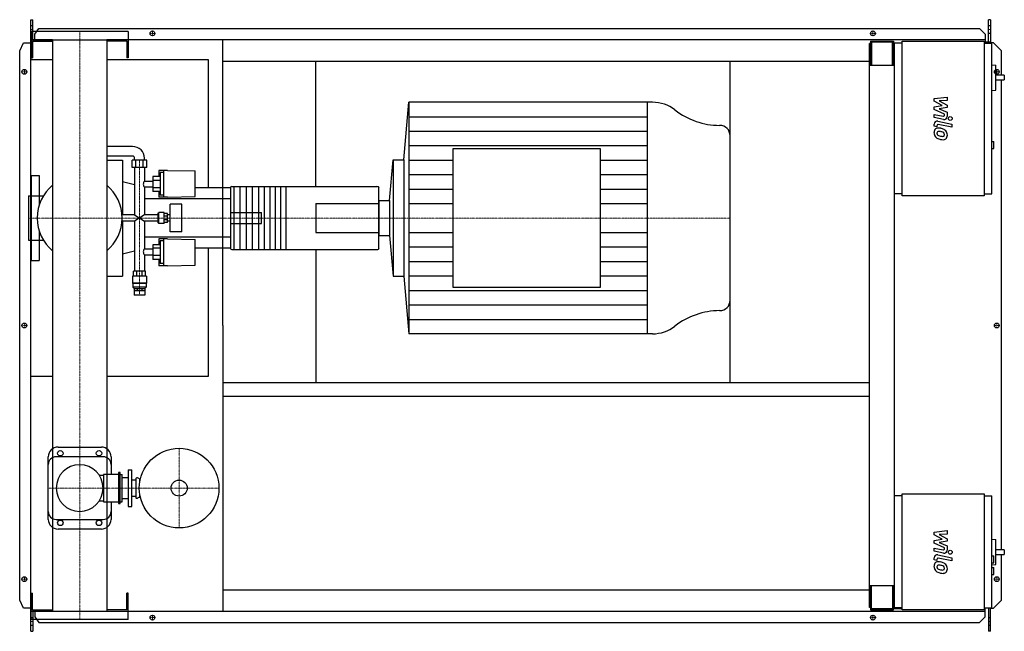
# Model space of a CAD drawing. Extents: x -155 to 2390, y -791 to 791.
import ezdxf

# ---------------------------------------------------------------- set-up
doc = ezdxf.new("R2010")
doc.units = 0
doc.linetypes.add('DASHDOT', pattern=[1, 0.5, -0.25, 0, -0.25])
doc.layers.get('0').update_dxf_attribs({"color": 124})
doc.layers.add('CP_AXIS', color=143, linetype='DASHDOT', lineweight=18)
doc.layers.add('CP_DETAL', color=33, linetype='Continuous')
doc.layers.add('cp_hidde', color=203, linetype='Continuous')

msp = doc.modelspace()

# ---------------------------------------------------------------- linework, layer by layer
for p, q in [((-126, 791), (-121.3, 791)), ((-126, -791), (-126, 791)), ((-121.3, 738.5), (-121.3, 791)), ((2353.4, 791), (2348.4, 791)), ((2348.4, 732.5), (2348.4, 791)), ((2353.4, 791), (2353.4, 730.5)), ((-115.7, 753.6), (-105.3, 768.1)), ((-105.3, 768.1), (2325.1, 768.1)), ((2325.1, 768.1), (2340.3, 753.6)), ((125, 760.5), (-125, 760.5)), ((-125, 760.5), (-125, 738.5)), ((-125, 738.5), (125, 738.5)), ((-69.9, 738.5), (-125, 738.5)), ((-125, 738.5), (-125, 692.5)), ((-115.7, 738.5), (-115.7, 753.6)), ((-69.9, 738.5), (-69.9, -738.5)), ((2340.3, 738.5), (69.8, 738.5)), ((69.8, 738.5), (69.8, -738.5)), ((125, 760.5), (125, 738.5)), ((125, 738.5), (125, 692.5)), ((370, 0), (370, 738.5)), ((2340.3, 753.6), (2340.3, 732.5)), ((-155, 710.5), (-145.3, 731)), ((-145.3, 731), (-126, 731)), ((-122, 735.5), (-69.9, 735.5)), ((-122, 735.5), (-122, 692.5)), ((122, 735.5), (69.8, 735.5)), ((122, 735.5), (122, 692.5)), ((2043.5, 729.5), (2041, 729.5)), ((2041, -729.5), (2041, 729.5)), ((2043.5, 735.5), (2103.1, 735.5)), ((2043.5, 735.5), (2043.5, 672.2)), ((2100.3, 732.5), (2046.3, 732.5)), ((2046.3, 732.5), (2046.3, 675.3)), ((2100.3, 675.3), (2100.3, 732.5)), ((2103.1, 735.5), (2103.1, 672.2)), ((2103.1, 719.5), (2105, 719.5)), ((2105, 730.5), (2105, 672.2)), ((2125.2, 730.5), (2105, 730.5)), ((2125.2, 735.5), (2337.2, 735.5)), ((2125.2, 335.5), (2125.2, 735.5)), ((2337.2, 735.5), (2337.2, 335.5)), ((2353.4, 732.5), (2337.2, 732.5)), ((2337.2, 730.5), (2357.4, 730.5)), ((2362, 731), (2353.4, 731)), ((2357.4, 340.5), (2357.4, 730.5)), ((2382, 710.5), (2362, 731)), ((-155, -710.5), (-155, 710.5)), ((-125, 692.5), (-122, 692.5)), ((125, 692.5), (122, 692.5)), ((2382, 647.1), (2382, 710.5)), ((-69.9, 687), (-126, 687)), ((-126, -131), (-126, 687)), ((332.7, 687), (69.8, 687)), ((332.7, 356.4), (332.7, 687)), ((370, 683.5), (2041, 683.5)), ((610, 359.3), (610, 683.5)), ((1681, -147.5), (1681, 683.5)), ((2106, 672.2), (2041, 672.2)), ((2046.3, 675.3), (2043.5, 675.3)), ((2103.1, 675.3), (2100.3, 675.3)), ((2106, -672.2), (2106, 672.2)), ((2357.4, 674.3), (2367.2, 673.2)), ((2367.2, 609), (2367.2, 673.2)), ((2389.5, 647.1), (2367.2, 647.1)), ((2389.5, 647.1), (2389.5, 635.1)), ((2367.2, 635.1), (2389.5, 635.1)), ((2382, -580.2), (2382, 635.1)), ((2357.4, 607.9), (2367.2, 609)), ((837.4, 428.4), (850.6, 577.5)), ((1480.2, 577.5), (850.6, 577.5)), ((850.6, 577.5), (850.6, -21.5)), ((1466.8, 577.5), (1466.8, -21.5)), ((1681, 65.3), (1681, 490.7)), ((136.8, 463), (69.8, 463)), ((2357.4, 475.7), (2362.5, 475.7)), ((2362.5, 457.7), (2362.5, 475.7)), ((136.8, 438), (69.8, 438)), ((141.9, 428), (141.9, 433)), ((167.5, 428), (167.5, 433)), ((964.3, 456.6), (964.3, 99.4)), ((1345.8, 456.6), (964.3, 456.6)), ((1345.8, 99.4), (1345.8, 456.6)), ((2357.4, 457.7), (2362.5, 457.7)), ((69.8, 428), (110.5, 428)), ((110.5, 428), (110.5, 286.1)), ((173.6, 428), (135.8, 428)), ((135.8, 409), (135.8, 428)), ((173.6, 409), (135.8, 409)), ((141.9, 409), (141.9, 286.1)), ((145.2, 409), (145.2, 428)), ((164.1, 409), (164.1, 428)), ((167.5, 409), (167.5, 372.8)), ((173.6, 409), (173.6, 428)), ((800.8, 323.1), (810.1, 428.4)), ((810.1, 428.4), (810.1, 127.6)), ((810.1, 428.4), (837.4, 428.4)), ((837.4, 428.4), (837.4, 127.6)), ((-125, 388), (-125, 335.1)), ((-125, 388), (-105, 388)), ((-105, 388), (-105, 310.8)), ((208.4, 385), (189.5, 385)), ((189.5, 385), (189.5, 347)), ((204.3, 401.3), (204.3, 385)), ((226.8, 401.3), (204.3, 401.3)), ((208.4, 395.6), (208.4, 337.2)), ((217.6, 395.6), (208.4, 395.6)), ((217.6, 332), (217.6, 401.3)), ((226.8, 401.3), (298.4, 399.8)), ((298.4, 333.4), (298.4, 399.8)), ((141.9, 363.9), (110.5, 371.6)), ((189.5, 372.8), (167.5, 372.8)), ((167.5, 358.1), (167.5, 286.1)), ((189.5, 358.1), (167.5, 358.1)), ((208.4, 375.1), (189.5, 375.1)), ((390, 356.4), (298.4, 356.4)), ((390, 356.9), (390, 199.1)), ((393.2, 359.3), (768.1, 359.3)), ((398, 359.3), (398, 196.7)), ((414, 359.3), (414, 196.7)), ((430, 359.3), (430, 196.7)), ((446, 359.3), (446, 196.7)), ((462, 359.3), (462, 196.7)), ((477, 359.3), (477, 196.7)), ((491, 359.3), (491, 196.7)), ((505, 359.3), (505, 196.7)), ((519, 359.3), (519, 196.7)), ((533, 359.3), (533, 196.7)), ((773.5, 199.1), (773.5, 356.9)), ((-132.1, 335.1), (-132.1, 220.8)), ((-132.1, 335.1), (-94, 335.1)), ((208.4, 356), (189.5, 356)), ((208.4, 347), (189.5, 347)), ((204.3, 347), (204.3, 332)), ((226.8, 332), (204.3, 332)), ((217.6, 337.2), (208.4, 337.2)), ((226.8, 332), (298.4, 333.4)), ((2125.2, 340.5), (2106, 340.5)), ((2337.2, 335.5), (2125.2, 335.5)), ((2337.2, 340.5), (2357.4, 340.5)), ((390, 327.3), (167.5, 327.3)), ((234, 242), (234, 314)), ((264.2, 314), (234, 314)), ((264.2, 242), (264.2, 314)), ((773.5, 323.1), (800.8, 323.1)), ((773.5, 323.1), (773.5, 232.9)), ((800.8, 323.1), (800.8, 232.9)), ((141.9, 286.1), (109.7, 286.1)), ((141.9, 286.1), (167.5, 269.9)), ((167.5, 286.1), (141.9, 269.9)), ((201.6, 286.1), (167.5, 286.1)), ((203.8, 290.8), (201.6, 290.8)), ((201.6, 290.8), (201.6, 265.2)), ((203.8, 290.8), (204.8, 291.9)), ((203.8, 265.2), (203.8, 290.8)), ((204.8, 264.1), (204.8, 291.9)), ((218.6, 291.9), (204.8, 291.9)), ((218.6, 264.1), (218.6, 291.9)), ((226.8, 289.6), (218.6, 289.6)), ((226.8, 282.8), (218.6, 282.8)), ((226.8, 266.4), (226.8, 289.6)), ((234, 286.1), (226.8, 286.1)), ((141.9, 269.9), (109.7, 269.9)), ((110.5, 269.9), (110.5, 128)), ((141.9, 269.9), (141.9, 140.2)), ((167.5, 269.9), (167.5, 197.9)), ((201.6, 269.9), (167.5, 269.9)), ((203.8, 265.2), (201.6, 265.2)), ((203.8, 265.2), (204.8, 264.1)), ((218.6, 264.1), (204.8, 264.1)), ((226.8, 273.2), (218.6, 273.2)), ((226.8, 266.4), (218.6, 266.4)), ((234, 269.9), (226.8, 269.9)), ((-105, 245.2), (-105, 168)), ((264.2, 242), (234, 242)), ((773.5, 232.9), (800.8, 232.9)), ((800.8, 232.9), (810.1, 127.6)), ((-132.1, 220.8), (-94, 220.8)), ((-125, 220.8), (-125, 168)), ((390, 228.7), (167.5, 228.7)), ((208.4, 209), (189.5, 209)), ((189.5, 209), (189.5, 171)), ((204.3, 224), (204.3, 209)), ((226.8, 224), (204.3, 224)), ((208.4, 218.8), (208.4, 160.4)), ((217.6, 218.8), (208.4, 218.8)), ((217.6, 154.7), (217.6, 224)), ((226.8, 224), (298.4, 222.6)), ((298.4, 156.2), (298.4, 222.6)), ((141.9, 192.1), (110.5, 184.4)), ((167.5, 197.9), (189.5, 197.9)), ((167.5, 183.2), (167.5, 140.2)), ((167.5, 183.2), (189.5, 183.2)), ((208.4, 200), (189.5, 200)), ((208.4, 180.9), (189.5, 180.9)), ((390, 199.6), (298.4, 199.6)), ((332.7, -131), (332.7, 199.6)), ((393.2, 196.7), (768.1, 196.7)), ((610, 196.7), (610, -147.5)), ((-125, 168), (-105, 168)), ((208.4, 171), (189.5, 171)), ((204.3, 171), (204.3, 154.7)), ((226.8, 154.7), (204.3, 154.7)), ((217.6, 160.4), (208.4, 160.4)), ((226.8, 154.7), (298.4, 156.2)), ((69.8, 128), (110.5, 128)), ((173.1, 127.6), (136.2, 127.6)), ((136.2, 127.6), (136.2, 109.6)), ((170.5, 140.2), (138.8, 140.2)), ((138.8, 127.6), (138.8, 140.2)), ((148.1, 127.6), (148.1, 140.2)), ((161.2, 127.6), (161.2, 140.2)), ((170.5, 127.6), (170.5, 140.2)), ((173.1, 127.6), (173.1, 109.6)), ((810.1, 127.6), (837.4, 127.6)), ((837.4, 127.6), (850.6, -21.5)), ((173.1, 109.6), (136.2, 109.6)), ((137.3, 108.8), (136.2, 109.6)), ((172.1, 108.8), (137.3, 108.8)), ((137.3, 108.8), (137.3, 98.8)), ((172.1, 108.8), (173.1, 109.6)), ((172.1, 108.8), (172.1, 98.8)), ((172.1, 98.8), (137.3, 98.8)), ((140.9, 95.6), (137.3, 98.8)), ((140.9, 95.6), (168.5, 95.6)), ((140.9, 95.6), (140.9, 90.6)), ((140.9, 90.6), (168.5, 90.6)), ((140.9, 90.6), (140.9, 78.6)), ((168.4, 78.6), (140.9, 78.6)), ((148.9, 95.6), (148.9, 90.6)), ((160.4, 95.6), (160.4, 90.6)), ((168.4, 90.6), (168.4, 78.6)), ((168.5, 95.6), (172.1, 98.8)), ((168.5, 95.6), (168.5, 90.6)), ((964.3, 99.4), (1345.8, 99.4)), ((370, 0), (370, -738.5)), ((1480.2, -21.5), (850.6, -21.5)), ((-126, -131), (-69.9, -131)), ((69.8, -131), (332.7, -131)), ((370, -147.5), (2041, -147.5)), ((370, -182.5), (2041, -182.5)), ((-56, -314.5), (56, -314.5)), ((-81, -501.5), (-81, -339.5)), ((61, -339.5), (-61, -339.5)), ((81, -339.5), (81, -385.2)), ((100, -380.2), (100, -460.8)), ((105, -380.2), (100, -380.2)), ((105, -460.8), (105, -380.2)), ((125, -373), (125, -468)), ((125, -373), (135, -373)), ((135, -468), (135, -373)), ((50.5, -387.2), (61.7, -387.2)), ((61.7, -385.2), (61.7, -455.8)), ((100, -385.2), (61.7, -385.2)), ((105, -385.2), (110, -385.2)), ((110, -455.8), (110, -385.2)), ((110, -393.5), (125, -393.5)), ((135, -399.5), (145, -399.5)), ((145, -397), (145, -444)), ((155, -397), (149.3, -394.3)), ((155, -397), (155, -406.2)), ((155, -397), (156.7, -397)), ((50.5, -453.8), (61.7, -453.8)), ((61.7, -455.8), (100, -455.8)), ((81, -455.8), (81, -501.5)), ((105, -455.8), (110, -455.8)), ((110, -447.5), (125, -447.5)), ((135, -441.5), (145, -441.5)), ((155, -444), (149.3, -446.7)), ((155, -434.8), (155, -444)), ((155, -444), (156.7, -444)), ((2125.2, -440.5), (2106, -440.5)), ((2125.2, -435.5), (2337.2, -435.5)), ((2125.2, -735.5), (2125.2, -435.5)), ((2337.2, -435.5), (2337.2, -735.5)), ((2337.2, -440.5), (2357.4, -440.5)), ((2357.4, -730.5), (2357.4, -440.5)), ((100, -460.8), (105, -460.8)), ((125, -468), (135, -468)), ((-61, -501.5), (61, -501.5)), ((56, -526.5), (-56, -526.5)), ((2357.4, -552.3), (2367.2, -553.3)), ((2367.2, -618.4), (2367.2, -553.3)), ((2389.5, -580.2), (2367.2, -580.2)), ((2389.5, -580.2), (2389.5, -592.2)), ((2357.4, -595.9), (2361.5, -595.9)), ((2362.5, -612.9), (2362.5, -596.9)), ((2367.2, -592.2), (2389.5, -592.2)), ((2382, -710.5), (2382, -592.2)), ((2357.4, -613.9), (2361.5, -613.9)), ((2357.4, -619.4), (2367.2, -618.4)), ((2357.4, -625.9), (2362.5, -625.9)), ((2362.5, -644), (2362.5, -625.9)), ((2357.4, -644), (2362.5, -644)), ((370, -683.5), (2041, -683.5)), ((2041, -672.2), (2106, -672.2)), ((2043.5, -672.2), (2043.5, -735.5)), ((2046.3, -675.3), (2043.5, -675.3)), ((2046.3, -732.5), (2046.3, -675.3)), ((2100.3, -675.3), (2100.3, -732.5)), ((2103.1, -675.3), (2100.3, -675.3)), ((2103.1, -735.5), (2103.1, -672.2)), ((2105, -672.2), (2105, -730.5)), ((-145.3, -731), (-155, -710.5)), ((-125, -738.5), (-125, -692.5)), ((-125, -692.5), (-122, -692.5)), ((-122, -735.5), (-122, -692.5)), ((125, -692.5), (122, -692.5)), ((122, -735.5), (122, -692.5)), ((125, -738.5), (125, -692.5)), ((2362, -731), (2382, -710.5)), ((-126, -731), (-145.3, -731)), ((-122, -735.5), (-69.9, -735.5)), ((122, -735.5), (69.8, -735.5)), ((2043.5, -729.5), (2041, -729.5)), ((2043.5, -735.5), (2103.1, -735.5)), ((2100.3, -732.5), (2046.3, -732.5)), ((2125.2, -732.5), (2103.1, -732.5)), ((2125.2, -730.5), (2105, -730.5)), ((2125.2, -730.5), (2106, -730.5)), ((2337.2, -735.5), (2125.2, -735.5)), ((2337.2, -730.5), (2357.4, -730.5)), ((2340.3, -753.6), (2340.3, -731)), ((2353.4, -731), (2340.3, -731)), ((2348.4, -731), (2348.4, -791)), ((2353.4, -791), (2353.4, -731)), ((2353.4, -731), (2362, -731)), ((-69.9, -738.5), (-125, -738.5)), ((-125, -738.5), (125, -738.5)), ((-125, -760.5), (-125, -738.5)), ((125, -760.5), (-125, -760.5)), ((-121.3, -738.5), (-121.3, -791)), ((-115.7, -738.5), (-115.7, -753.6)), ((-115.7, -753.6), (-105.3, -768.1)), ((69.8, -738.5), (2340.3, -738.5)), ((125, -760.5), (125, -738.5)), ((2325.1, -768.1), (2340.3, -753.6)), ((-105.3, -768.1), (2325.1, -768.1)), ((-126, -791), (-121.3, -791)), ((2353.4, -791), (2348.4, -791))]:
    msp.add_line(p, q)
for centre, radius in [((188, 755.5), 6.25), ((188, 755.5), 6.25), ((2050, 755.5), 6.25), ((2050, 755.5), 6.25), ((-143, 656), 6.25), ((-143, 656), 6.25), ((2370, 656), 6.25), ((-143, 0), 6.25), ((-143, 0), 6.25), ((2370, 0), 6.25), ((-50, -330.5), 7), ((50, -330.5), 7), ((257, -420.5), 103), ((257, -420.5), 20.8), ((-50, -510.5), 7), ((50, -510.5), 7), ((-143, -656), 6.25), ((-143, -656), 6.25), ((2370, -656), 6.25), ((2370, -656), 6.25), ((188, -755.5), 6.25), ((188, -755.5), 6.25), ((2050, -755.5), 6.25), ((2050, -755.5), 6.25)]:
    msp.add_circle(centre, radius)
for centre, radius, start, end in [((0, 278), 110, 129.42, 180.001), ((0, 278), 110, 0, 50.58), ((0, 278), 110, 179.999, 230.58), ((0, 278), 110, 309.42, 360), ((-56, -339.5), 25, 90, 180), ((56, -339.5), 25, 0, 90), ((-61, -359.5), 20, 90, 180), ((61, -359.5), 20, 0, 90), ((0, -420.5), 60.5, 90, 180), ((0, -420.5), 60.5, 90, 270), ((0, -420.5), 60.5, 0, 90), ((148, -397), 3, 64.6231, 180), ((0, -420.5), 60.5, 270, 0), ((148, -444), 3, 180, 295.3769), ((-61, -481.5), 20, 180, 270), ((61, -481.5), 20, 270, 0), ((-56, -501.5), 25, 180, 270), ((56, -501.5), 25, 270, 0)]:
    msp.add_arc(centre, radius, start, end)
for centre, major_axis, ratio, start_param, end_param in [((1480.2, 485.1), (-93.7, 0), 0.985655, -2.240773, -1.570796), ((1654.8, 702.3), (-187.4, 0), 0.985655, 0.90082, 1.56606), ((1653.7, 490.7), (-27.3, 0), 0.985655, -3.141593, -1.575532), ((136.8, 433), (-30.7, 0), 0.977231, -3.141593, -1.570796), ((136.8, 433), (-5.12, 0), 0.977231, -3.141593, -1.570796), ((172.3, 365.3), (0, 9.65), 0.809078, 0.666194, 1.570796), ((172.3, 365.3), (0, 9.1), 0.858468, 1.570796, 2.475398), ((393.2, 356.9), (-3.2, 0), 0.725535, -1.570796, 0), ((768.1, 356.9), (-5.45, 0), 0.425973, -3.141593, -1.570796), ((172.3, 190.7), (0, 9.1), 0.858468, 0.666194, 1.570796), ((172.3, 190.7), (0, 9.65), 0.809078, 1.570796, 2.475398), ((393.2, 199.1), (-3.2, 0), 0.725535, 0, 1.570796), ((768.1, 199.1), (-5.45, 0), 0.425973, 1.570796, 3.141593), ((1653.7, 65.3), (-27.3, 0), 0.985655, 1.575532, 3.141593), ((1654.8, -146.3), (-187.4, 0), 0.985655, -1.56606, -0.90082), ((1480.2, 70.9), (-93.7, 0), 0.985655, 1.570796, 2.240773), ((2361.5, -596.9), (-1.01, 0), 0.992655, -3.141593, -1.570796), ((2361.5, -612.9), (-1.01, 0), 0.992655, 1.570796, 3.141593)]:
    msp.add_ellipse(centre, major_axis=major_axis, ratio=ratio, start_param=start_param, end_param=end_param)
at = {"layer": 'CP_AXIS'}
for p, q in [((-126, 765.6), (-121.3, 765.6)), ((2348.4, 765.6), (2353.4, 765.6)), ((0, 760.5), (0, -760.5)), ((181.2, 755.5), (194.2, 755.5)), ((188, 749.3), (188, 761.8)), ((2043.8, 755.5), (2056.2, 755.5)), ((2050, 749.3), (2050, 761.8)), ((-143, 649.8), (-143, 662.3)), ((2370, 649.8), (2370, 662.3)), ((-136.8, 656), (-149.2, 656)), ((2363.8, 656), (2376.2, 656)), ((154.7, 78.6), (154.7, 428.4)), ((-132.1, 278), (610, 278)), ((610, 278), (1681, 278)), ((-136.8, 0), (-149.2, 0)), ((-143, -6.2), (-143, 6.3)), ((2363.8, 0), (2376.2, 0)), ((2370, -6.2), (2370, 6.3)), ((257, -317.5), (257, -523.5)), ((-81, -420.5), (360, -420.5)), ((-136.8, -656), (-149.2, -656)), ((-143, -662.2), (-143, -649.7)), ((2363.8, -656), (2376.2, -656)), ((2370, -662.2), (2370, -649.7)), ((181.2, -755.5), (194.2, -755.5)), ((188, -761.8), (188, -749.2)), ((2043.8, -755.5), (2056.2, -755.5)), ((2050, -761.8), (2050, -749.2)), ((-126, -765.6), (-121.3, -765.6)), ((2348.4, -765.6), (2353.4, -765.6))]:
    msp.add_line(p, q, dxfattribs=at)
at = {"layer": 'CP_DETAL'}
for p, q in [((2208.2, 587.5), (2241.9, 591)), ((2208.2, 580.1), (2208.2, 587.5)), ((2241.9, 591), (2241.9, 582.3)), ((2229.3, 568.9), (2208.2, 580.1)), ((2208.2, 566), (2229.3, 568.9)), ((2208.2, 558.6), (2208.2, 566)), ((2241.9, 582.3), (2221, 581)), ((2221, 581), (2241.9, 570)), ((2241.9, 563.5), (2221, 560.6)), ((2221, 560.6), (2241.9, 552.2)), ((2241.9, 570), (2241.9, 563.5)), ((850.6, 540.1), (1466.8, 540.1)), ((2208.1, 546), (2231.2, 541.6)), ((2208.1, 537.6), (2208.1, 546)), ((2232.4, 533), (2208.1, 537.6)), ((2234.8, 546.5), (2208.2, 558.6)), ((2234.8, 544.6), (2234.8, 546.5)), ((2241.9, 552.2), (2241.9, 540.8)), ((2208.2, 515.5), (2208.2, 520.4)), ((2215.3, 514.1), (2208.2, 515.5)), ((2215.3, 516.6), (2215.3, 514.1)), ((2217.7, 528.2), (2254.3, 521.1)), ((2254.3, 512.7), (2218.9, 519.6)), ((2254.3, 521.1), (2254.3, 512.7)), ((850.6, 502.6), (1466.8, 502.6)), ((850.6, 465.2), (1466.8, 465.2)), ((850.6, 427.8), (964.3, 427.8)), ((1345.8, 427.8), (1466.8, 427.8)), ((850.6, 390.3), (964.3, 390.3)), ((1345.8, 390.3), (1466.8, 390.3)), ((850.6, 352.9), (964.3, 352.9)), ((1345.8, 352.9), (1466.8, 352.9)), ((850.6, 315.4), (964.3, 315.4)), ((1345.8, 315.4), (1466.8, 315.4)), ((850.6, 240.6), (964.3, 240.6)), ((1345.8, 240.6), (1466.8, 240.6)), ((850.6, 203.1), (964.3, 203.1)), ((1345.8, 203.1), (1466.8, 203.1)), ((850.6, 165.7), (964.3, 165.7)), ((1345.8, 165.7), (1466.8, 165.7)), ((850.6, 128.2), (964.3, 128.2)), ((1345.8, 128.2), (1466.8, 128.2)), ((850.6, 90.8), (1466.8, 90.8)), ((850.6, 53.4), (1466.8, 53.4)), ((850.6, 15.9), (1466.8, 15.9)), ((2208.2, -534.2), (2241.9, -530.6)), ((2208.2, -541.5), (2208.2, -534.2)), ((2241.9, -530.6), (2241.9, -539.3)), ((2229.3, -552.7), (2208.2, -541.5)), ((2208.2, -555.7), (2229.3, -552.7)), ((2208.2, -563), (2208.2, -555.7)), ((2241.9, -539.3), (2221, -540.7)), ((2221, -540.7), (2241.9, -551.6)), ((2241.9, -558.2), (2221, -561.1)), ((2241.9, -551.6), (2241.9, -558.2)), ((2208.1, -575.6), (2231.2, -580.1)), ((2208.1, -584), (2208.1, -575.6)), ((2232.4, -588.7), (2208.1, -584)), ((2234.8, -575.1), (2208.2, -563)), ((2221, -561.1), (2241.9, -569.5)), ((2234.8, -577.1), (2234.8, -575.1)), ((2241.9, -569.5), (2241.9, -580.8)), ((2208.2, -606.2), (2208.2, -601.3)), ((2215.3, -607.6), (2208.2, -606.2)), ((2215.3, -605), (2215.3, -607.6)), ((2217.7, -593.4), (2254.3, -600.5)), ((2254.3, -609), (2218.9, -602.1)), ((2254.3, -600.5), (2254.3, -609))]:
    msp.add_line(p, q, dxfattribs=at)
for centre in [(2249.8, 535.3), (2249.8, -586.4)]:
    msp.add_circle(centre, 5, dxfattribs=at)
for centre, radius, start, end in [((2231.8, 544.6), 3, 259.1282, 0.0361), ((2233.9, 540.8), 8, 259.1463, 0.1097), ((2216.2, 520.4), 8, 79.0042, 180), ((2218.2, 500.3), 10.5, 83.443, 126.7902), ((2218.3, 516.6), 3, 79.0041, 180), ((2217, 470.7), 40.1, 78.3333, 86.5259), ((2220.5, 480.7), 29.6, 63.1115, 81.0742), ((2219.1, 499.9), 11.3, 129.1176, 184.2411), ((2225, 498.9), 17.2, 179.6738, 220.639), ((2224.5, 498.7), 16.7, 221.0023, 254.0583), ((2219.6, 497.9), 4.25, 130.254, 184.7357), ((2230.2, 498.7), 14.9, 184.1845, 192.2301), ((2221.6, 497.3), 6.2, 197.2372, 220.2783), ((2219.9, 496.9), 5.28, 83.0647, 125.6723), ((2222.6, 498.3), 7.61, 221.1381, 244.8162), ((2229.4, 514.8), 25.4, 246.5302, 260.0633), ((2218.9, 473.1), 29.1, 77.8511, 86.8316), ((2216.5, 456.5), 45.9, 75.0104, 79.1866), ((2231, 521.3), 32.1, 259.3761, 268.4794), ((2226.5, 491.9), 9.07, 42.3225, 78.5446), ((2230.3, 494.2), 5.04, 268.4755, 305.933), ((2228.5, 494), 6.2, 358.6944, 40.5967), ((2230.9, 493), 3.72, 308.8919, 338.6227), ((2226.2, 493.4), 15.7, 40.4936, 60.8647), ((2229.1, 493.7), 5.66, 339.364, 1.2833), ((2225.5, 492.5), 16.8, 359.3287, 41.1984), ((2230.7, 491.6), 11.6, 309.8625, 3.7877), ((2234.4, 530.1), 49.6, 253.0634, 259.1605), ((2232.2, 514.6), 34, 257.7846, 268.7587), ((2232, 490.8), 10.2, 267.2175, 306.9176), ((2231.8, -577.1), 3, 259.1282, 0.0361), ((2233.9, -580.8), 8, 259.1463, 0.1097), ((2216.2, -601.3), 8, 79.0042, 180), ((2218.3, -605), 3, 79.0041, 180), ((2219.1, -621.8), 11.3, 129.1176, 184.2411), ((2225, -622.7), 17.2, 179.6738, 220.639), ((2218.2, -621.4), 10.5, 83.443, 126.7902), ((2224.5, -622.9), 16.7, 221.0023, 254.0583), ((2219.6, -623.7), 4.25, 130.254, 184.7357), ((2230.2, -623), 14.9, 184.1845, 192.2301), ((2221.6, -624.3), 6.2, 197.2372, 220.2783), ((2219.9, -624.8), 5.28, 83.0647, 125.6723), ((2222.6, -623.3), 7.61, 221.1381, 244.8162), ((2229.4, -606.9), 25.4, 246.5302, 260.0633), ((2217, -651), 40.1, 78.3333, 86.5259), ((2218.9, -648.6), 29.1, 77.8511, 86.8316), ((2220.5, -640.9), 29.6, 63.1115, 81.0742), ((2216.5, -665.2), 45.9, 75.0104, 79.1866), ((2231, -600.3), 32.1, 259.3761, 268.4794), ((2226.5, -629.8), 9.07, 42.3225, 78.5446), ((2230.3, -627.4), 5.04, 268.4755, 305.933), ((2228.5, -627.7), 6.2, 358.6944, 40.5967), ((2230.9, -628.6), 3.72, 308.8919, 338.6227), ((2226.2, -628.3), 15.7, 40.4936, 60.8647), ((2229.1, -628), 5.66, 339.364, 1.2833), ((2225.5, -629.1), 16.8, 359.3287, 41.1984), ((2230.7, -630.1), 11.6, 309.8625, 3.7877), ((2234.4, -591.6), 49.6, 253.0634, 259.1605), ((2232.2, -607.1), 34, 257.7846, 268.7587), ((2232, -630.8), 10.2, 267.2175, 306.9176)]:
    msp.add_arc(centre, radius, start, end, dxfattribs=at)
at = {"layer": 'cp_hidde'}
for p, q in [((-126, 775.7), (-121.3, 775.7)), ((2348.4, 775.7), (2353.4, 775.7)), ((-126, 756), (-121.3, 756)), ((2348.4, 756), (2353.4, 756)), ((-125, 335.1), (-125, 220.8)), ((610, 315.6), (610, 240.4)), ((610, 315.6), (773.5, 315.6)), ((390, 291.9), (470, 291.9)), ((470, 264.1), (470, 291.9)), ((390, 264.1), (470, 264.1)), ((610, 240.4), (773.5, 240.4)), ((-121.3, -756), (-126, -756)), ((2353.4, -756), (2348.4, -756)), ((-121.3, -775.7), (-126, -775.7)), ((2353.4, -775.7), (2348.4, -775.7))]:
    msp.add_line(p, q, dxfattribs=at)

doc.saveas('drawing.dxf')
